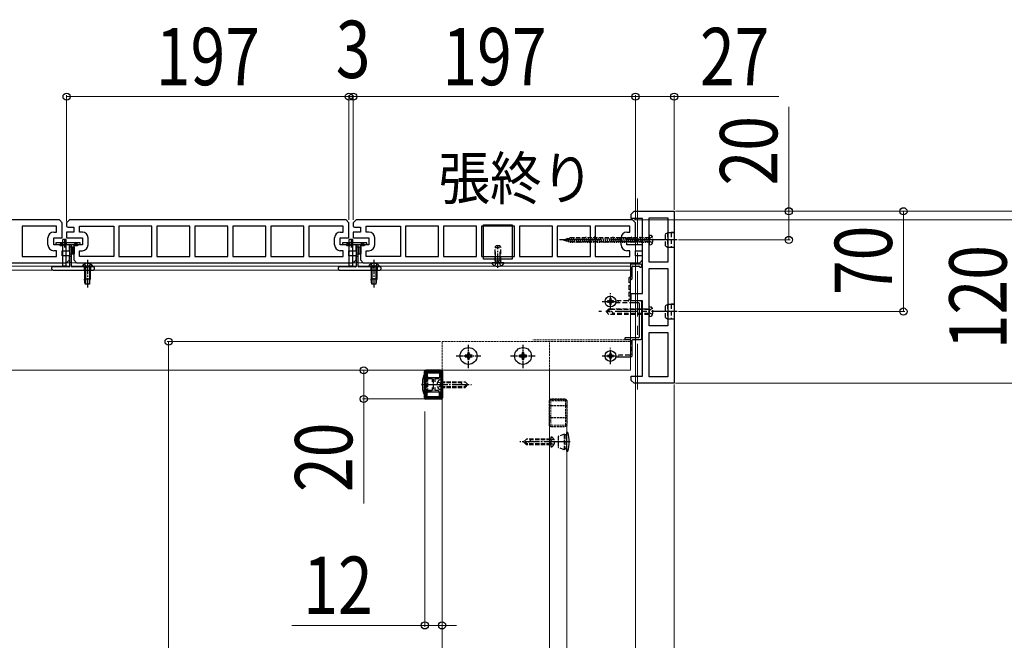
# Model space of a CAD drawing. Units: millimetres. Extents: x 175 to 5796, y 50 to 4056.
# Drawn here: x 3212 to 3899, y 1202 to 1635 of the extents above; entities that cross this region are included whole.
import ezdxf

# ---------------------------------------------------------------- set-up
doc = ezdxf.new("R2010")
doc.units = ezdxf.units.MM
for name, pattern in [('CENTER', [50.8, 31.75, -6.35, 6.35, -6.35]), ('HIDDEN', [9.525, 6.35, -3.175]), ('YCENTER_1', [13, 10, -1, 1, -1]), ('YHIDDEN_1', [4, 3, -1])]:
    doc.linetypes.add(name, pattern=pattern)
for name, color, linetype, lineweight in [('USER1', 3, 'Continuous', 13), ('YKK_11', 7, 'Continuous', 30), ('YKK_12', 2, 'Continuous', 13), ('YKK_13', 4, 'Continuous', 30), ('YKK_D', 6, 'Continuous', 13)]:
    doc.layers.add(name, color=color, linetype=linetype, lineweight=lineweight)
doc.styles.add('text-b', font='extslim2.shx', dxfattribs={"width": 0.8, "bigfont": 'extfont2.shx'})

msp = doc.modelspace()

# ---------------------------------------------------------------- linework, layer by layer
at = {"layer": 'YKK_11'}
for p, q in [((3638.46, 1499.4), (3640.46, 1501.4)), ((3638.46, 1496.4), (3638.46, 1499.4)), ((3640.46, 1501.4), (3668.46, 1501.4)), ((3668.46, 1501.4), (3668.46, 1381.4)), ((3646.46, 1496.4), (3638.46, 1496.4)), ((3646.46, 1443.9), (3646.46, 1496.4)), ((3650.96, 1465.9), (3650.96, 1496.9)), ((3650.96, 1496.9), (3663.96, 1496.9)), ((3663.96, 1496.9), (3663.96, 1465.9)), ((3663.96, 1465.9), (3650.96, 1465.9)), ((3650.96, 1421.4), (3650.96, 1461.4)), ((3650.96, 1461.4), (3663.96, 1461.4)), ((3663.96, 1461.4), (3663.96, 1421.4)), ((3638.46, 1438.9), (3638.46, 1443.9)), ((3638.46, 1443.9), (3646.46, 1443.9)), ((3646.46, 1438.9), (3638.46, 1438.9)), ((3646.46, 1386.4), (3646.46, 1438.9)), ((3663.96, 1421.4), (3650.96, 1421.4)), ((3650.96, 1385.9), (3650.96, 1416.9)), ((3650.96, 1416.9), (3663.96, 1416.9)), ((3663.96, 1416.9), (3663.96, 1385.9)), ((3638.46, 1383.4), (3638.46, 1386.4)), ((3638.46, 1386.4), (3646.46, 1386.4)), ((3640.46, 1381.4), (3638.46, 1383.4)), ((3668.46, 1381.4), (3640.46, 1381.4)), ((3663.96, 1385.9), (3650.96, 1385.9))]:
    msp.add_line(p, q, dxfattribs=at)
at = {"layer": 'YKK_11', "linetype": 'ByBlock', "lineweight": -2, "ltscale": 0.5}
for p, q in [((3239.46, 1495.4), (3046.46, 1495.4)), ((3241.46, 1493.4), (3239.46, 1495.4)), ((3241.46, 1482.9), (3241.46, 1493.4)), ((3246.46, 1495.4), (3244.46, 1493.4)), ((3244.46, 1493.4), (3244.46, 1490.78)), ((3439.46, 1495.4), (3246.46, 1495.4)), ((3441.46, 1493.4), (3439.46, 1495.4)), ((3441.46, 1482.9), (3441.46, 1493.4)), ((3446.46, 1495.4), (3444.46, 1493.4)), ((3444.46, 1493.4), (3444.46, 1490.78)), ((3639.46, 1495.4), (3446.46, 1495.4)), ((3641.46, 1493.4), (3639.46, 1495.4)), ((3641.46, 1482.9), (3641.46, 1493.4)), ((3237.46, 1490.9), (3213.41, 1490.9)), ((3237.46, 1490.9), (3213.41, 1490.9)), ((3213.41, 1490.9), (3213.41, 1469.9)), ((3235.46, 1486.9), (3237.46, 1486.9)), ((3237.46, 1486.9), (3237.46, 1490.9)), ((3244.46, 1486.77), (3244.46, 1483.03)), ((3249.46, 1486.9), (3244.96, 1486.9)), ((3245.46, 1490.4), (3249.46, 1490.4)), ((3249.46, 1490.4), (3249.46, 1486.9)), ((3253.46, 1486.9), (3253.46, 1490.9)), ((3253.46, 1490.9), (3277.51, 1490.9)), ((3255.46, 1486.9), (3253.46, 1486.9)), ((3277.51, 1490.9), (3277.51, 1469.9)), ((3304.01, 1490.9), (3280.91, 1490.9)), ((3304.01, 1490.9), (3280.91, 1490.9)), ((3280.91, 1490.9), (3280.91, 1469.9)), ((3304.01, 1469.9), (3304.01, 1490.9)), ((3330.51, 1490.9), (3307.41, 1490.9)), ((3330.51, 1490.9), (3307.41, 1490.9)), ((3307.41, 1490.9), (3307.41, 1469.9)), ((3330.51, 1469.9), (3330.51, 1490.9)), ((3357.01, 1490.9), (3333.91, 1490.9)), ((3357.01, 1490.9), (3333.91, 1490.9)), ((3333.91, 1490.9), (3333.91, 1469.9)), ((3357.01, 1469.9), (3357.01, 1490.9)), ((3383.51, 1490.9), (3360.41, 1490.9)), ((3383.51, 1490.9), (3360.41, 1490.9)), ((3360.41, 1490.9), (3360.41, 1469.9)), ((3383.51, 1469.9), (3383.51, 1490.9)), ((3410.01, 1490.9), (3386.91, 1490.9)), ((3410.01, 1490.9), (3386.91, 1490.9)), ((3386.91, 1490.9), (3386.91, 1469.9)), ((3410.01, 1469.9), (3410.01, 1490.9)), ((3437.46, 1490.9), (3413.41, 1490.9)), ((3437.46, 1490.9), (3413.41, 1490.9)), ((3413.41, 1490.9), (3413.41, 1469.9)), ((3435.46, 1486.9), (3437.46, 1486.9)), ((3437.46, 1486.9), (3437.46, 1490.9)), ((3444.46, 1486.77), (3444.46, 1483.03)), ((3449.46, 1486.9), (3444.96, 1486.9)), ((3445.46, 1490.4), (3449.46, 1490.4)), ((3449.46, 1490.4), (3449.46, 1486.9)), ((3453.46, 1486.9), (3453.46, 1490.9)), ((3453.46, 1490.9), (3477.51, 1490.9)), ((3455.46, 1486.9), (3453.46, 1486.9)), ((3477.51, 1490.9), (3477.51, 1469.9)), ((3504.01, 1490.9), (3480.91, 1490.9)), ((3504.01, 1490.9), (3480.91, 1490.9)), ((3480.91, 1490.9), (3480.91, 1469.9)), ((3504.01, 1469.9), (3504.01, 1490.9)), ((3530.51, 1490.9), (3507.41, 1490.9)), ((3530.51, 1490.9), (3507.41, 1490.9)), ((3507.41, 1490.9), (3507.41, 1469.9)), ((3530.51, 1469.9), (3530.51, 1490.9)), ((3557.01, 1490.9), (3533.91, 1490.9)), ((3557.01, 1490.9), (3533.91, 1490.9)), ((3533.91, 1490.9), (3533.91, 1469.9)), ((3557.01, 1469.9), (3557.01, 1490.9)), ((3583.51, 1490.9), (3560.41, 1490.9)), ((3583.51, 1490.9), (3560.41, 1490.9)), ((3560.41, 1490.9), (3560.41, 1469.9)), ((3583.51, 1469.9), (3583.51, 1490.9)), ((3610.01, 1490.9), (3586.91, 1490.9)), ((3610.01, 1490.9), (3586.91, 1490.9)), ((3586.91, 1490.9), (3586.91, 1469.9)), ((3610.01, 1469.9), (3610.01, 1490.9)), ((3637.46, 1490.9), (3613.41, 1490.9)), ((3637.46, 1490.9), (3613.41, 1490.9)), ((3613.41, 1490.9), (3613.41, 1469.9)), ((3635.46, 1486.9), (3637.46, 1486.9)), ((3637.46, 1486.9), (3637.46, 1490.9)), ((3231.46, 1477.9), (3231.46, 1482.9)), ((3235.46, 1477.9), (3235.46, 1482.9)), ((3235.46, 1482.9), (3241.46, 1482.9)), ((3245.96, 1477.9), (3235.46, 1477.9)), ((3244.96, 1482.9), (3255.46, 1482.9)), ((3246.46, 1474.03), (3246.46, 1477.77)), ((3255.46, 1477.9), (3249.46, 1477.9)), ((3249.46, 1477.9), (3249.46, 1467.4)), ((3255.46, 1482.9), (3255.46, 1477.9)), ((3259.46, 1477.9), (3259.46, 1482.9)), ((3431.46, 1477.9), (3431.46, 1482.9)), ((3435.46, 1477.9), (3435.46, 1482.9)), ((3435.46, 1482.9), (3441.46, 1482.9)), ((3445.96, 1477.9), (3435.46, 1477.9)), ((3444.96, 1482.9), (3455.46, 1482.9)), ((3446.46, 1474.03), (3446.46, 1477.77)), ((3455.46, 1477.9), (3449.46, 1477.9)), ((3449.46, 1477.9), (3449.46, 1467.4)), ((3455.46, 1482.9), (3455.46, 1477.9)), ((3459.46, 1477.9), (3459.46, 1482.9)), ((3631.46, 1477.9), (3631.46, 1482.9)), ((3635.46, 1477.9), (3635.46, 1482.9)), ((3635.46, 1482.9), (3641.46, 1482.9)), ((3645.96, 1477.9), (3635.46, 1477.9)), ((3646.46, 1474.03), (3646.46, 1477.77)), ((3237.46, 1473.9), (3235.46, 1473.9)), ((3237.46, 1469.9), (3237.46, 1473.9)), ((3241.46, 1470.4), (3241.46, 1473.9)), ((3241.46, 1473.9), (3245.96, 1473.9)), ((3253.46, 1469.9), (3253.46, 1473.9)), ((3253.46, 1473.9), (3255.46, 1473.9)), ((3437.46, 1473.9), (3435.46, 1473.9)), ((3437.46, 1469.9), (3437.46, 1473.9)), ((3441.46, 1470.4), (3441.46, 1473.9)), ((3441.46, 1473.9), (3445.96, 1473.9)), ((3453.46, 1469.9), (3453.46, 1473.9)), ((3453.46, 1473.9), (3455.46, 1473.9)), ((3637.46, 1473.9), (3635.46, 1473.9)), ((3637.46, 1469.9), (3637.46, 1473.9)), ((3641.46, 1470.4), (3641.46, 1473.9)), ((3641.46, 1473.9), (3645.96, 1473.9)), ((3051.46, 1465.4), (3244.46, 1465.4)), ((3213.41, 1469.9), (3237.46, 1469.9)), ((3245.46, 1470.4), (3241.46, 1470.4)), ((3244.46, 1465.4), (3246.46, 1467.4)), ((3246.46, 1467.4), (3246.46, 1470.02)), ((3249.46, 1467.4), (3251.46, 1465.4)), ((3251.46, 1465.4), (3444.46, 1465.4)), ((3277.51, 1469.9), (3253.46, 1469.9)), ((3277.51, 1469.9), (3253.46, 1469.9)), ((3280.91, 1469.9), (3304.01, 1469.9)), ((3307.41, 1469.9), (3330.51, 1469.9)), ((3333.91, 1469.9), (3357.01, 1469.9)), ((3360.41, 1469.9), (3383.51, 1469.9)), ((3386.91, 1469.9), (3410.01, 1469.9)), ((3413.41, 1469.9), (3437.46, 1469.9)), ((3445.46, 1470.4), (3441.46, 1470.4)), ((3444.46, 1465.4), (3446.46, 1467.4)), ((3446.46, 1467.4), (3446.46, 1470.02)), ((3449.46, 1467.4), (3451.46, 1465.4)), ((3451.46, 1465.4), (3644.46, 1465.4)), ((3477.51, 1469.9), (3453.46, 1469.9)), ((3477.51, 1469.9), (3453.46, 1469.9)), ((3480.91, 1469.9), (3504.01, 1469.9)), ((3507.41, 1469.9), (3530.51, 1469.9)), ((3533.91, 1469.9), (3557.01, 1469.9)), ((3560.41, 1469.9), (3583.51, 1469.9)), ((3586.91, 1469.9), (3610.01, 1469.9)), ((3613.41, 1469.9), (3637.46, 1469.9)), ((3645.46, 1470.4), (3641.46, 1470.4)), ((3644.46, 1465.4), (3646.46, 1467.4)), ((3646.46, 1467.4), (3646.46, 1470.02)), ((3494.46, 1389.4), (3494.46, 1380.85)), ((3495.36, 1371.3), (3495.36, 1389.5)), ((3495.36, 1371.3), (3495.36, 1389.5)), ((3495.36, 1389.5), (3505.56, 1389.5)), ((3505.46, 1390.4), (3495.46, 1390.4)), ((3505.56, 1389.5), (3505.56, 1371.3)), ((3506.46, 1380.85), (3506.46, 1389.4)), ((3494.46, 1380.85), (3494.66, 1380.65)), ((3494.66, 1380.15), (3494.46, 1379.95)), ((3494.46, 1379.95), (3494.46, 1371.4)), ((3494.66, 1380.65), (3494.66, 1380.15)), ((3506.26, 1380.65), (3506.46, 1380.85)), ((3506.26, 1380.15), (3506.26, 1380.65)), ((3506.46, 1379.95), (3506.26, 1380.15)), ((3506.46, 1371.4), (3506.46, 1379.95)), ((3500.38, 1371.3), (3495.36, 1371.3)), ((3495.46, 1370.4), (3500.22, 1370.4)), ((3500.22, 1370.4), (3505.46, 1370.4)), ((3505.56, 1371.3), (3500.38, 1371.3))]:
    msp.add_line(p, q, dxfattribs=at)
for centre, radius, start, end in [((3235.46, 1482.9), 4, 90.00001, 179.99999), ((3245.46, 1491.9), 1.5, 228.18968, 270.00001), ((3244.96, 1485.9), 1, 90.00004, 120.00005), ((3255.46, 1482.9), 4, 0.00001, 89.99999), ((3435.46, 1482.9), 4, 90.00001, 179.99999), ((3445.46, 1491.9), 1.5, 228.18968, 270.00001), ((3444.96, 1485.9), 1, 90.00004, 120.00005), ((3455.46, 1482.9), 4, 0.00001, 89.99999), ((3635.46, 1482.9), 4, 90.00001, 179.99999), ((3235.46, 1477.9), 4, 180.00001, 269.99999), ((3244.96, 1483.9), 1, 239.99995, 269.99996), ((3245.96, 1476.9), 1, 59.99995, 89.99996), ((3255.46, 1477.9), 4, 270.00001, 359.99999), ((3435.46, 1477.9), 4, 180.00001, 269.99999), ((3444.96, 1483.9), 1, 239.99995, 269.99996), ((3445.96, 1476.9), 1, 59.99995, 89.99996), ((3455.46, 1477.9), 4, 270.00001, 359.99999), ((3635.46, 1477.9), 4, 180.00001, 269.99999), ((3645.96, 1476.9), 1, 59.99995, 89.99996), ((3245.96, 1474.9), 1, 270.00004, 300.00005), ((3445.96, 1474.9), 1, 270.00004, 300.00005), ((3645.96, 1474.9), 1, 270.00004, 300.00005), ((3245.46, 1468.9), 1.5, 48.18968, 90.00001), ((3445.46, 1468.9), 1.5, 48.18968, 90.00001), ((3645.46, 1468.9), 1.5, 48.18968, 90.00001), ((3495.46, 1389.4), 1, 90.00001, 179.99999), ((3505.46, 1389.4), 1, 359.99984, 89.99999), ((3495.46, 1371.4), 1, 179.99972, 269.9997), ((3505.46, 1371.4), 1, 270.00001, 359.99999)]:
    msp.add_arc(centre, radius, start, end, dxfattribs=at)
at = {"layer": 'YKK_12', "linetype": 'CENTER'}
msp.add_line((3642.96, 1510.4), (3642.96, 1373.4), dxfattribs=at)
at = {"layer": 'YKK_12', "linetype": 'HIDDEN'}
for p, q in [((3663.96, 1486.4), (3668.46, 1486.4)), ((3663.96, 1476.4), (3668.46, 1476.4)), ((3663.96, 1436.4), (3668.46, 1436.4)), ((3663.96, 1426.4), (3668.46, 1426.4))]:
    msp.add_line(p, q, dxfattribs=at)
at = {"layer": 'YKK_12', "linetype": 'Continuous', "ltscale": 0.5}
for p, q in [((3246.46, 1465.4), (3047.96, 1465.4)), ((3446.46, 1465.4), (3247.96, 1465.4)), ((3637.96, 1465.4), (3447.96, 1465.4)), ((3637.96, 1465.4), (3637.96, 1390.4)), ((3246.46, 1463.1), (3170.46, 1463.1)), ((3637.96, 1460.4), (3170.46, 1460.4)), ((3255.21, 1463.1), (3247.96, 1463.1)), ((3446.46, 1463.1), (3262.71, 1463.1)), ((3455.21, 1463.1), (3447.96, 1463.1)), ((3543.91, 1463.1), (3462.71, 1463.1)), ((3637.96, 1463.1), (3547.02, 1463.1)), ((3637.96, 1453.4), (3637.96, 1446.9)), ((3637.96, 1390.4), (2949.33, 1390.4)), ((3506.46, 1390.4), (3506.46, 795.4)), ((3581.46, 795.4), (3581.46, 1390.4)), ((3581.46, 925.08), (3581.46, 1368.93)), ((3593.46, 1368.93), (3593.46, 925.08))]:
    msp.add_line(p, q, dxfattribs=at)
at = {"layer": 'YKK_12', "linetype": 'YHIDDEN_1', "ltscale": 0.5}
for p, q in [((3506.46, 1410.4), (3506.46, 1390.4)), ((3506.46, 1410.4), (3581.46, 1410.4)), ((3637.96, 1411.7), (3569.91, 1411.7)), ((3637.96, 1410.4), (3569.91, 1410.4)), ((3581.46, 1390.4), (3581.46, 1410.4)), ((3581.46, 1368.99), (3581.46, 1369.19)), ((3592.56, 1369.03), (3582.36, 1369.03)), ((3582.36, 1369.03), (3582.36, 1352.13)), ((3582.46, 1369.86), (3592.46, 1369.86)), ((3592.56, 1352.13), (3592.56, 1369.03)), ((3593.46, 1368.99), (3593.46, 1369.19)), ((3582.36, 1358.61), (3581.46, 1358.61)), ((3581.46, 1355.11), (3582.36, 1355.11)), ((3593.46, 1358.61), (3592.56, 1358.61)), ((3592.56, 1355.11), (3593.46, 1355.11)), ((3581.46, 1352.13), (3581.46, 1352.26)), ((3582.36, 1352.13), (3592.56, 1352.13)), ((3582.46, 1351.3), (3592.46, 1351.3)), ((3593.46, 1352.26), (3593.46, 1352.13))]:
    msp.add_line(p, q, dxfattribs=at)
for points in [[(3582.46, 1369.86), (3582.29, 1369.85), (3582.12, 1369.8), (3581.96, 1369.74), (3581.82, 1369.64), (3581.7, 1369.53), (3581.6, 1369.4), (3581.52, 1369.25), (3581.48, 1369.09), (3581.46, 1368.93)], [(3593.46, 1368.93), (3593.44, 1369.11), (3593.39, 1369.29), (3593.3, 1369.45), (3593.17, 1369.59), (3593.02, 1369.7), (3592.85, 1369.79), (3592.66, 1369.84), (3592.46, 1369.86)], [(3581.46, 1352.23), (3581.48, 1352.05), (3581.54, 1351.87), (3581.63, 1351.71), (3581.76, 1351.57), (3581.91, 1351.46), (3582.08, 1351.37), (3582.27, 1351.32), (3582.46, 1351.3)], [(3592.46, 1351.3), (3592.64, 1351.31), (3592.81, 1351.35), (3592.96, 1351.42), (3593.11, 1351.52), (3593.23, 1351.63), (3593.33, 1351.76), (3593.4, 1351.91), (3593.45, 1352.07), (3593.46, 1352.23)]]:
    msp.add_spline(points, degree=3, dxfattribs=at)
at = {"layer": 'YKK_13'}
for p, q in [((3535.46, 1491.9), (3555.46, 1491.9)), ((3535.46, 1467.9), (3535.46, 1491.9)), ((3555.46, 1491.9), (3555.46, 1467.9)), ((3236.96, 1479.1), (3236.96, 1478.73)), ((3237.05, 1478.51), (3237.38, 1478.19)), ((3253.66, 1479.4), (3237.26, 1479.4)), ((3237.59, 1478.1), (3246.16, 1478.1)), ((3244.19, 1481.7), (3241.74, 1481.7)), ((3241.74, 1463.2), (3241.74, 1481.7)), ((3242.96, 1482.2), (3242.96, 1476)), ((3244.19, 1463.2), (3244.19, 1481.7)), ((3246.46, 1477.8), (3246.46, 1462.9)), ((3247.96, 1462.9), (3247.96, 1477.8)), ((3248.26, 1478.1), (3253.34, 1478.1)), ((3253.55, 1478.19), (3253.88, 1478.51)), ((3253.96, 1478.73), (3253.96, 1479.1)), ((3436.96, 1479.1), (3436.96, 1478.73)), ((3437.05, 1478.51), (3437.38, 1478.19)), ((3453.66, 1479.4), (3437.26, 1479.4)), ((3437.59, 1478.1), (3446.16, 1478.1)), ((3444.19, 1481.7), (3441.74, 1481.7)), ((3441.74, 1463.2), (3441.74, 1481.7)), ((3442.96, 1482.2), (3442.96, 1476)), ((3444.19, 1463.2), (3444.19, 1481.7)), ((3446.46, 1477.8), (3446.46, 1462.9)), ((3447.96, 1462.9), (3447.96, 1477.8)), ((3448.26, 1478.1), (3453.34, 1478.1)), ((3453.55, 1478.19), (3453.88, 1478.51)), ((3453.96, 1478.73), (3453.96, 1479.1)), ((3247.96, 1476.6), (3249.76, 1476.6)), ((3247.96, 1471.6), (3249.76, 1471.6)), ((3248.46, 1476.6), (3248.46, 1471.6)), ((3249.76, 1476.6), (3249.76, 1471.6)), ((3447.96, 1476.6), (3449.76, 1476.6)), ((3447.96, 1471.6), (3449.76, 1471.6)), ((3448.46, 1476.6), (3448.46, 1471.6)), ((3449.76, 1476.6), (3449.76, 1471.6)), ((3535.46, 1469.9), (3555.46, 1469.9)), ((3555.46, 1467.9), (3535.46, 1467.9)), ((3637.96, 1463.9), (3637.96, 1455.6)), ((3644.96, 1464.4), (3638.46, 1464.4)), ((3233.96, 1461.6), (3233.96, 1461.4)), ((3246.16, 1462.6), (3234.96, 1462.6)), ((3234.96, 1460.4), (3262.96, 1460.4)), ((3244.19, 1463.2), (3241.74, 1463.2)), ((3241.74, 1463.2), (3242.24, 1462.7)), ((3244.19, 1463.2), (3243.69, 1462.7)), ((3262.96, 1462.6), (3248.26, 1462.6)), ((3263.96, 1461.4), (3263.96, 1461.6)), ((3433.96, 1461.6), (3433.96, 1461.4)), ((3446.16, 1462.6), (3434.96, 1462.6)), ((3434.96, 1460.4), (3462.96, 1460.4)), ((3444.19, 1463.2), (3441.74, 1463.2)), ((3441.74, 1463.2), (3442.24, 1462.7)), ((3444.19, 1463.2), (3443.69, 1462.7)), ((3462.96, 1462.6), (3448.26, 1462.6)), ((3463.96, 1461.4), (3463.96, 1461.6)), ((3639.16, 1454.4), (3639.16, 1462.7)), ((3639.66, 1463.2), (3643.76, 1463.2)), ((3638.46, 1453.9), (3638.66, 1453.9)), ((3637.96, 1437.7), (3643.46, 1437.7)), ((3644.96, 1438.9), (3638.46, 1438.9)), ((3643.96, 1437.2), (3643.96, 1413.6)), ((3645.96, 1412.9), (3645.96, 1437.9)), ((3643.46, 1413.1), (3637.96, 1413.1)), ((3639.16, 1400.8), (3639.16, 1411.4)), ((3639.66, 1411.9), (3644.96, 1411.9)), ((3627.66, 1399.8), (3638.16, 1399.8)), ((3493.75, 1386.9), (3494.46, 1386.9)), ((3494.46, 1373.9), (3494.46, 1386.9)), ((3494.46, 1373.9), (3493.75, 1373.9)), ((3594.18, 1346.9), (3593.46, 1346.9)), ((3593.46, 1333.9), (3593.46, 1346.9)), ((3593.46, 1333.9), (3594.18, 1333.9))]:
    msp.add_line(p, q, dxfattribs=at)
at = {"layer": 'YKK_13', "linetype": 'YHIDDEN_1'}
for p, q in [((3650.96, 1484.9), (3650.96, 1477.9)), ((3650.96, 1484.9), (3652.37, 1484.52)), ((3590.96, 1481.4), (3595.79, 1482.8)), ((3590.96, 1481.4), (3595.79, 1480)), ((3591.57, 1481.15), (3591.45, 1481.6)), ((3593.2, 1480.48), (3592.75, 1482.14)), ((3594.83, 1479.8), (3594.06, 1482.68)), ((3596.38, 1479.4), (3595.31, 1483.4)), ((3650.96, 1482.8), (3595.79, 1482.8)), ((3650.96, 1480), (3595.79, 1480)), ((3597.83, 1479.4), (3596.76, 1483.4)), ((3599.28, 1479.4), (3598.21, 1483.4)), ((3600.73, 1479.4), (3599.66, 1483.4)), ((3602.18, 1479.4), (3601.11, 1483.4)), ((3603.63, 1479.4), (3602.56, 1483.4)), ((3605.08, 1479.4), (3604.01, 1483.4)), ((3606.53, 1479.4), (3605.46, 1483.4)), ((3607.98, 1479.4), (3606.91, 1483.4)), ((3609.43, 1479.4), (3608.36, 1483.4)), ((3610.88, 1479.4), (3609.81, 1483.4)), ((3612.33, 1479.4), (3611.26, 1483.4)), ((3613.78, 1479.4), (3612.7, 1483.4)), ((3615.23, 1479.4), (3614.15, 1483.4)), ((3616.68, 1479.4), (3615.6, 1483.4)), ((3618.12, 1479.4), (3617.05, 1483.4)), ((3619.57, 1479.4), (3618.5, 1483.4)), ((3621.02, 1479.4), (3619.95, 1483.4)), ((3622.47, 1479.4), (3621.4, 1483.4)), ((3623.92, 1479.4), (3622.85, 1483.4)), ((3625.37, 1479.4), (3624.3, 1483.4)), ((3626.82, 1479.4), (3625.75, 1483.4)), ((3628.27, 1479.4), (3627.2, 1483.4)), ((3629.72, 1479.4), (3628.65, 1483.4)), ((3631.17, 1479.4), (3630.1, 1483.4)), ((3632.62, 1479.4), (3631.55, 1483.4)), ((3634.07, 1479.4), (3633, 1483.4)), ((3635.52, 1479.4), (3634.45, 1483.4)), ((3636.97, 1479.4), (3635.89, 1483.4)), ((3638.42, 1479.4), (3637.34, 1483.4)), ((3639.87, 1479.4), (3638.79, 1483.4)), ((3641.31, 1479.4), (3640.24, 1483.4)), ((3642.76, 1479.4), (3641.69, 1483.4)), ((3644.21, 1479.4), (3643.14, 1483.4)), ((3645.66, 1479.4), (3644.59, 1483.4)), ((3647.11, 1479.4), (3646.04, 1483.4)), ((3648.56, 1479.4), (3647.49, 1483.4)), ((3650.01, 1479.4), (3648.94, 1483.4)), ((3650.96, 1481.25), (3650.39, 1483.4)), ((3651.37, 1482.55), (3650.76, 1481.4)), ((3651.37, 1480.25), (3650.76, 1481.4)), ((3650.96, 1477.9), (3652.37, 1478.28)), ((3653.32, 1483.5), (3651.37, 1482.55)), ((3653.32, 1479.3), (3651.37, 1480.25)), ((3256.91, 1464.61), (3257.82, 1462.75)), ((3261.01, 1464.61), (3260.11, 1462.75)), ((3456.91, 1464.61), (3457.82, 1462.75)), ((3461.01, 1464.61), (3460.11, 1462.75)), ((3543.39, 1463.32), (3544.32, 1465.19)), ((3547.54, 1463.32), (3546.61, 1465.19)), ((3256.71, 1462.6), (3256.71, 1460.4)), ((3257.82, 1462.75), (3258.96, 1462.15)), ((3260.11, 1462.75), (3258.96, 1462.15)), ((3261.21, 1462.6), (3261.21, 1460.4)), ((3456.71, 1462.6), (3456.71, 1460.4)), ((3457.82, 1462.75), (3458.96, 1462.15)), ((3460.11, 1462.75), (3458.96, 1462.15)), ((3461.21, 1462.6), (3461.21, 1460.4)), ((3494.46, 1385.3), (3495.76, 1385.3)), ((3495.76, 1385.3), (3496.26, 1385.8)), ((3495.76, 1385.3), (3495.76, 1375.5)), ((3496.26, 1385.8), (3500.36, 1384.31)), ((3496.26, 1385.8), (3496.26, 1375)), ((3500.36, 1384.31), (3500.36, 1376.49)), ((3503.47, 1382.4), (3505.21, 1381.55)), ((3505.56, 1383.9), (3505.05, 1383.76)), ((3505.21, 1381.55), (3505.82, 1380.4)), ((3505.56, 1383.9), (3505.56, 1376.9)), ((3505.56, 1382.4), (3522.56, 1382.4)), ((3505.56, 1381.8), (3519.76, 1381.8)), ((3519.76, 1381.8), (3519.76, 1382.4)), ((3522.56, 1382.4), (3524.56, 1380.4)), ((3494.46, 1375.5), (3495.76, 1375.5)), ((3495.76, 1375.5), (3496.26, 1375)), ((3496.26, 1375), (3500.36, 1376.49)), ((3503.47, 1378.4), (3505.21, 1379.25)), ((3505.56, 1376.9), (3505.05, 1377.04)), ((3505.21, 1379.25), (3505.82, 1380.4)), ((3505.56, 1379), (3522.16, 1379)), ((3505.56, 1378.4), (3522.56, 1378.4)), ((3521.56, 1378.4), (3523.56, 1380.4)), ((3522.56, 1378.4), (3524.56, 1380.4)), ((3565.36, 1342.4), (3563.36, 1340.4)), ((3565.36, 1338.4), (3563.36, 1340.4)), ((3566.36, 1338.4), (3564.36, 1340.4)), ((3582.36, 1342.4), (3565.36, 1342.4)), ((3568.16, 1341.8), (3568.16, 1342.4)), ((3582.36, 1341.8), (3568.16, 1341.8)), ((3582.71, 1341.55), (3582.1, 1340.4)), ((3582.71, 1339.25), (3582.1, 1340.4)), ((3582.36, 1343.9), (3582.36, 1336.9)), ((3582.36, 1343.9), (3582.88, 1343.76)), ((3584.46, 1342.4), (3582.71, 1341.55)), ((3591.66, 1345.8), (3587.56, 1344.31)), ((3587.56, 1344.31), (3587.56, 1336.49)), ((3592.16, 1345.3), (3591.66, 1345.8)), ((3591.66, 1345.8), (3591.66, 1335)), ((3593.46, 1345.3), (3592.16, 1345.3)), ((3592.16, 1345.3), (3592.16, 1335.5)), ((3582.36, 1338.4), (3565.36, 1338.4)), ((3582.36, 1339), (3565.76, 1339)), ((3582.36, 1336.9), (3582.88, 1337.04)), ((3584.46, 1338.4), (3582.71, 1339.25)), ((3591.66, 1335), (3587.56, 1336.49)), ((3592.16, 1335.5), (3591.66, 1335)), ((3593.46, 1335.5), (3592.16, 1335.5))]:
    msp.add_line(p, q, dxfattribs=at)
at = {"layer": 'YKK_13', "linetype": 'HIDDEN', "ltscale": 0.5}
for p, q in [((3662.46, 1485.6), (3663.85, 1486.4)), ((3662.46, 1477.2), (3662.46, 1485.6)), ((3666.46, 1486.4), (3663.85, 1486.4)), ((3663.85, 1486.4), (3663.85, 1476.4)), ((3666.46, 1486.5), (3666.46, 1476.3)), ((3668.46, 1486.5), (3666.46, 1486.5)), ((3668.46, 1486.5), (3668.46, 1476.3)), ((3543.46, 1476), (3544.16, 1477.4)), ((3544.16, 1477.4), (3546.76, 1477.4)), ((3546.76, 1477.4), (3547.46, 1476)), ((3543.46, 1466.8), (3543.46, 1476)), ((3543.46, 1476), (3547.46, 1476)), ((3547.46, 1466.8), (3547.46, 1476)), ((3662.46, 1477.2), (3663.85, 1476.4)), ((3663.85, 1476.4), (3666.46, 1476.4)), ((3666.46, 1476.3), (3668.46, 1476.3)), ((3543.46, 1466.8), (3547.46, 1466.8)), ((3543.46, 1466.8), (3543.61, 1465.99)), ((3547.46, 1466.8), (3547.32, 1465.99)), ((3636.76, 1454.6), (3636.76, 1439.4)), ((3637.46, 1455.1), (3637.26, 1455.1)), ((3637.96, 1439.4), (3637.96, 1453.4)), ((3636.26, 1438.9), (3627.66, 1438.9)), ((3627.66, 1437.7), (3637.96, 1437.7)), ((3662.46, 1435.6), (3663.85, 1436.4)), ((3666.46, 1436.4), (3663.85, 1436.4)), ((3663.85, 1436.4), (3663.85, 1426.4)), ((3666.46, 1436.5), (3666.46, 1426.3)), ((3668.46, 1436.5), (3666.46, 1436.5)), ((3668.46, 1436.5), (3668.46, 1426.3)), ((3622.96, 1433.4), (3620.96, 1431.4)), ((3622.96, 1429.4), (3620.96, 1431.4)), ((3620.96, 1431.4), (3624.43, 1431.4)), ((3623.96, 1433.4), (3621.96, 1431.4)), ((3622.96, 1433.4), (3650.96, 1433.4)), ((3650.96, 1429.4), (3622.96, 1429.4)), ((3650.96, 1432.8), (3623.36, 1432.8)), ((3625.76, 1430.07), (3625.76, 1429.4)), ((3650.96, 1430), (3625.76, 1430)), ((3651.37, 1432.55), (3650.76, 1431.4)), ((3651.37, 1430.25), (3650.76, 1431.4)), ((3650.96, 1433.4), (3650.96, 1434.9)), ((3650.96, 1434.9), (3652.37, 1434.52)), ((3650.96, 1433.4), (3650.96, 1429.4)), ((3650.96, 1433.4), (3650.96, 1429.4)), ((3650.96, 1429.4), (3650.96, 1427.9)), ((3653.32, 1433.5), (3651.37, 1432.55)), ((3653.32, 1429.3), (3651.37, 1430.25)), ((3662.46, 1427.2), (3662.46, 1435.6)), ((3650.96, 1427.9), (3652.37, 1428.28)), ((3662.46, 1427.2), (3663.85, 1426.4)), ((3663.85, 1426.4), (3666.46, 1426.4)), ((3666.46, 1426.3), (3668.46, 1426.3)), ((3633.96, 1412.6), (3633.96, 1412.4)), ((3637.96, 1413.1), (3634.46, 1413.1)), ((3634.46, 1411.9), (3637.66, 1411.9)), ((3637.96, 1411.6), (3637.96, 1401.5)), ((3637.46, 1401), (3627.66, 1401))]:
    msp.add_line(p, q, dxfattribs=at)
at = {"layer": 'YKK_13', "linetype": 'YHIDDEN_1', "ltscale": 0.5}
for p, q in [((3241.61, 1478.1), (3241.61, 1479.4)), ((3244.31, 1478.1), (3244.31, 1479.4)), ((3246.16, 1478.1), (3248.26, 1478.1)), ((3441.61, 1478.1), (3441.61, 1479.4)), ((3444.31, 1478.1), (3444.31, 1479.4)), ((3446.16, 1478.1), (3448.26, 1478.1)), ((3246.46, 1476.6), (3247.96, 1476.6)), ((3246.46, 1471.6), (3247.96, 1471.6)), ((3446.46, 1476.6), (3447.96, 1476.6)), ((3446.46, 1471.6), (3447.96, 1471.6)), ((3246.46, 1470.1), (3247.96, 1470.1)), ((3247.96, 1465.7), (3246.46, 1465.7)), ((3446.46, 1470.1), (3447.96, 1470.1)), ((3447.96, 1465.7), (3446.46, 1465.7)), ((3581.46, 1365.38), (3581.46, 1368.99)), ((3592.46, 1370.19), (3582.46, 1370.19)), ((3582.46, 1369.95), (3592.46, 1369.95)), ((3593.46, 1368.99), (3593.46, 1365.38)), ((3581.46, 1357.27), (3581.46, 1365.38)), ((3582.46, 1365.88), (3592.46, 1365.88)), ((3593.46, 1365.38), (3593.46, 1357.27)), ((3581.46, 1352.79), (3581.46, 1357.27)), ((3582.46, 1357.52), (3592.46, 1357.52)), ((3593.46, 1357.27), (3593.46, 1352.79)), ((3581.46, 1352.26), (3581.46, 1352.79)), ((3582.46, 1351.21), (3592.46, 1351.21)), ((3593.46, 1352.26), (3593.46, 1352.79))]:
    msp.add_line(p, q, dxfattribs=at)
at = {"layer": 'YKK_13', "linetype": 'YCENTER_1'}
for p, q in [((3545.46, 1461.9), (3545.46, 1477.86)), ((3258.96, 1467.6), (3258.96, 1448.1)), ((3458.96, 1467.6), (3458.96, 1448.1)), ((3623.96, 1432.65), (3623.96, 1444.15)), ((3618.21, 1438.4), (3629.71, 1438.4)), ((3623.96, 1394.65), (3623.96, 1406.15)), ((3618.21, 1400.4), (3629.71, 1400.4)), ((3492.05, 1380.4), (3500.9, 1380.4)), ((3500.46, 1380.4), (3527.06, 1380.4)), ((3587.46, 1340.4), (3560.86, 1340.4)), ((3595.88, 1340.4), (3587.02, 1340.4))]:
    msp.add_line(p, q, dxfattribs=at)
at = {"layer": 'YKK_13', "linetype": 'CENTER'}
msp.add_line((3668.46, 1481.4), (3588.46, 1481.4), dxfattribs=at)
at = {"layer": 'YKK_13', "linetype": 'YCENTER_1', "ltscale": 0.5}
for p, q in [((3670.51, 1481.4), (3659.3, 1481.4)), ((3670.51, 1431.4), (3659.3, 1431.4)), ((3524.96, 1391.87), (3524.96, 1408.29)), ((3562.96, 1391.87), (3562.96, 1408.29)), ((3516.23, 1400.4), (3533.5, 1400.4)), ((3554.23, 1400.4), (3571.5, 1400.4))]:
    msp.add_line(p, q, dxfattribs=at)
at = {"layer": 'YKK_13', "linetype": 'HIDDEN'}
for p, q in [((3543.84, 1466.8), (3543.84, 1476.76)), ((3547.08, 1466.8), (3547.08, 1476.76)), ((3543.84, 1466.8), (3543.6, 1465.79)), ((3544.32, 1465.19), (3545.46, 1465.8)), ((3546.61, 1465.19), (3545.46, 1465.8)), ((3547.08, 1466.8), (3547.33, 1465.79))]:
    msp.add_line(p, q, dxfattribs=at)
at = {"layer": 'YKK_13', "linetype": 'Continuous', "ltscale": 0.5}
for p, q in [((3549.44, 1465.4), (3541.49, 1465.4)), ((3525.45, 1402.85), (3524.47, 1402.85)), ((3524.47, 1402.85), (3524.47, 1401.87)), ((3525.45, 1401.87), (3525.45, 1402.85)), ((3563.45, 1402.85), (3562.47, 1402.85)), ((3562.47, 1402.85), (3562.47, 1401.87)), ((3563.45, 1401.87), (3563.45, 1402.85)), ((3522.51, 1400.89), (3522.51, 1399.91)), ((3523.49, 1400.89), (3522.51, 1400.89)), ((3522.51, 1399.91), (3523.49, 1399.91)), ((3524.47, 1398.93), (3524.47, 1397.95)), ((3524.47, 1397.95), (3525.45, 1397.95)), ((3525.45, 1397.95), (3525.45, 1398.93)), ((3527.41, 1400.89), (3526.43, 1400.89)), ((3526.43, 1399.91), (3527.41, 1399.91)), ((3527.41, 1399.91), (3527.41, 1400.89)), ((3560.51, 1400.89), (3560.51, 1399.91)), ((3561.49, 1400.89), (3560.51, 1400.89)), ((3560.51, 1399.91), (3561.49, 1399.91)), ((3562.47, 1398.93), (3562.47, 1397.95)), ((3562.47, 1397.95), (3563.45, 1397.95)), ((3563.45, 1397.95), (3563.45, 1398.93)), ((3565.41, 1400.89), (3564.43, 1400.89)), ((3564.43, 1399.91), (3565.41, 1399.91)), ((3565.41, 1399.91), (3565.41, 1400.89)), ((3494.11, 1371.2), (3494.11, 1389.6)), ((3495.11, 1390.6), (3505.81, 1390.6)), ((3495.46, 1388.8), (3495.46, 1385.4)), ((3496.13, 1388.63), (3495.61, 1389.15)), ((3495.96, 1389.3), (3504.96, 1389.3)), ((3496.13, 1388.63), (3504.79, 1388.63)), ((3496.13, 1388.63), (3496.13, 1385.4)), ((3504.79, 1388.63), (3505.32, 1389.15)), ((3504.79, 1388.63), (3504.79, 1385.4)), ((3505.46, 1388.8), (3505.46, 1385.4)), ((3506.81, 1389.6), (3506.81, 1371.2)), ((3495.46, 1385.4), (3505.46, 1385.4)), ((3496.96, 1385.4), (3496.96, 1384.4)), ((3499.46, 1384.4), (3496.96, 1384.4)), ((3499.46, 1384.4), (3499.46, 1382.4)), ((3503.96, 1384.4), (3501.46, 1384.4)), ((3501.46, 1384.4), (3501.46, 1382.4)), ((3503.96, 1385.4), (3503.96, 1384.4)), ((3495.46, 1372), (3495.46, 1375.4)), ((3495.46, 1375.4), (3505.46, 1375.4)), ((3496.13, 1372.17), (3496.13, 1375.4)), ((3496.96, 1376.4), (3496.96, 1375.4)), ((3499.46, 1376.4), (3496.96, 1376.4)), ((3499.46, 1378.4), (3499.46, 1376.4)), ((3501.46, 1378.4), (3501.46, 1376.4)), ((3503.96, 1376.4), (3501.46, 1376.4)), ((3503.96, 1376.4), (3503.96, 1375.4)), ((3504.79, 1372.17), (3504.79, 1375.4)), ((3505.46, 1372), (3505.46, 1375.4)), ((3505.81, 1370.2), (3495.11, 1370.2)), ((3496.13, 1372.17), (3495.61, 1371.65)), ((3495.96, 1371.5), (3504.96, 1371.5)), ((3496.13, 1372.17), (3504.79, 1372.17)), ((3504.79, 1372.17), (3505.32, 1371.65))]:
    msp.add_line(p, q, dxfattribs=at)
at = {"layer": 'YKK_13', "linetype": 'Continuous'}
for p, q in [((3262.71, 1463.11), (3255.21, 1463.11)), ((3255.21, 1463.11), (3255.21, 1462.6)), ((3262.71, 1462.6), (3255.21, 1462.6)), ((3256.96, 1462.6), (3256.96, 1454.1)), ((3257.56, 1462.6), (3257.56, 1450.6)), ((3260.36, 1462.6), (3260.36, 1450.6)), ((3260.96, 1462.6), (3260.96, 1454.1)), ((3262.71, 1463.11), (3262.71, 1462.6)), ((3462.71, 1463.11), (3455.21, 1463.11)), ((3455.21, 1463.11), (3455.21, 1462.6)), ((3462.71, 1462.6), (3455.21, 1462.6)), ((3456.96, 1462.6), (3456.96, 1454.1)), ((3457.56, 1462.6), (3457.56, 1450.6)), ((3460.36, 1462.6), (3460.36, 1450.6)), ((3460.96, 1462.6), (3460.96, 1454.1)), ((3462.71, 1463.11), (3462.71, 1462.6)), ((3260.96, 1454.1), (3256.96, 1454.1)), ((3257.51, 1450.6), (3256.96, 1454.1)), ((3260.41, 1450.6), (3257.51, 1450.6)), ((3260.41, 1450.6), (3260.96, 1454.1)), ((3460.96, 1454.1), (3456.96, 1454.1)), ((3457.51, 1450.6), (3456.96, 1454.1)), ((3460.41, 1450.6), (3457.51, 1450.6)), ((3460.41, 1450.6), (3460.96, 1454.1)), ((3622.73, 1438.81), (3621.91, 1438.81)), ((3621.91, 1438.81), (3621.91, 1437.99)), ((3621.91, 1437.99), (3622.73, 1437.99)), ((3624.37, 1440.45), (3623.55, 1440.45)), ((3623.55, 1440.45), (3623.55, 1439.63)), ((3623.55, 1437.17), (3623.55, 1436.35)), ((3623.55, 1436.35), (3624.37, 1436.35)), ((3624.37, 1439.63), (3624.37, 1440.45)), ((3624.37, 1436.35), (3624.37, 1437.17)), ((3626.01, 1438.81), (3625.19, 1438.81)), ((3625.19, 1437.99), (3626.01, 1437.99)), ((3626.01, 1437.99), (3626.01, 1438.81)), ((3624.37, 1402.45), (3623.55, 1402.45)), ((3623.55, 1402.45), (3623.55, 1401.63)), ((3624.37, 1401.63), (3624.37, 1402.45)), ((3622.73, 1400.81), (3621.91, 1400.81)), ((3621.91, 1400.81), (3621.91, 1399.99)), ((3621.91, 1399.99), (3622.73, 1399.99)), ((3623.55, 1399.17), (3623.55, 1398.35)), ((3623.55, 1398.35), (3624.37, 1398.35)), ((3624.37, 1398.35), (3624.37, 1399.17)), ((3626.01, 1400.81), (3625.19, 1400.81)), ((3625.19, 1399.99), (3626.01, 1399.99)), ((3626.01, 1399.99), (3626.01, 1400.81))]:
    msp.add_line(p, q, dxfattribs=at)
at = {"layer": 'YKK_13', "linetype": 'CENTER', "ltscale": 0.5}
msp.add_line((3668.46, 1431.4), (3615.96, 1431.4), dxfattribs=at)
at = {"layer": 'YKK_13', "linetype": 'Continuous'}
for centre in [(3623.96, 1438.4), (3623.96, 1400.4)]:
    msp.add_circle(centre, 3.75, dxfattribs=at)
at = {"layer": 'YKK_13', "linetype": 'Continuous', "ltscale": 0.5}
for centre in [(3524.96, 1400.4), (3562.96, 1400.4)]:
    msp.add_circle(centre, 5.9, dxfattribs=at)
at = {"layer": 'YKK_13', "linetype": 'YHIDDEN_1'}
for centre, radius, start, end in [((3652.03, 1483.27), 1.3, 14.0353, 75), ((3652.03, 1479.53), 1.3, 285, 345.9647), ((3644.56, 1481.4), 9, 345.9647, 14.0353), ((3507.16, 1380.4), 4.2, 143.11591, 216.88409), ((3505.64, 1381.54), 2.3, 105, 143.11591), ((3521.1, 1381.73), 1.33, 177.13402, 270), ((3505.64, 1379.26), 2.3, 216.88409, 255), ((3566.83, 1341.73), 1.33, 270, 2.86598), ((3582.28, 1341.54), 2.3, 36.88409, 75), ((3580.76, 1340.4), 4.2, 323.11591, 36.88409), ((3582.28, 1339.26), 2.3, 285, 323.11591)]:
    msp.add_arc(centre, radius, start, end, dxfattribs=at)
at = {"layer": 'YKK_13'}
for centre, radius, start, end in [((3237.26, 1479.1), 0.3, 90, 180), ((3237.26, 1478.73), 0.3, 180, 225), ((3237.59, 1478.4), 0.3, 225, 270), ((3240.96, 1479.95), 2.55, 226.63113, 313.36887), ((3246.16, 1477.8), 0.3, 0, 90), ((3248.26, 1477.8), 0.3, 90, 180), ((3250.96, 1479.95), 2.55, 226.63113, 313.36887), ((3253.34, 1478.4), 0.3, 270, 315), ((3253.66, 1479.1), 0.3, 0, 90), ((3253.66, 1478.73), 0.3, 315, 360), ((3437.26, 1479.1), 0.3, 90, 180), ((3437.26, 1478.73), 0.3, 180, 225), ((3437.59, 1478.4), 0.3, 225, 270), ((3440.96, 1479.95), 2.55, 226.63113, 313.36887), ((3446.16, 1477.8), 0.3, 360, 90), ((3448.26, 1477.8), 0.3, 90, 180), ((3450.96, 1479.95), 2.55, 226.63113, 313.36887), ((3453.34, 1478.4), 0.3, 270, 315), ((3453.66, 1479.1), 0.3, 360, 90), ((3453.66, 1478.73), 0.3, 315, 0), ((3638.46, 1463.9), 0.5, 90, 180), ((3644.96, 1463.4), 1, 202.61986, 90), ((3234.96, 1461.6), 1, 90, 180), ((3234.96, 1461.4), 1, 180, 270), ((3246.16, 1462.9), 0.3, 270, 360), ((3248.26, 1462.9), 0.3, 180, 270), ((3262.96, 1461.6), 1, 0, 90), ((3262.96, 1461.4), 1, 270, 0), ((3434.96, 1461.6), 1, 90, 180), ((3434.96, 1461.4), 1, 180, 270), ((3446.16, 1462.9), 0.3, 270, 0), ((3448.26, 1462.9), 0.3, 180, 270), ((3462.96, 1461.6), 1, 0, 90), ((3462.96, 1461.4), 1, 270, 0), ((3639.66, 1462.7), 0.5, 90, 180), ((3643.76, 1462.9), 0.3, 22.61986, 90), ((3638.46, 1453.4), 0.5, 90, 180), ((3638.66, 1454.4), 0.5, 270, 360), ((3638.46, 1439.4), 0.5, 180, 270), ((3643.46, 1437.2), 0.5, 360, 90), ((3644.96, 1437.9), 1, 360, 90), ((3639.66, 1411.4), 0.5, 90, 180), ((3643.46, 1413.6), 0.5, 270, 360), ((3644.96, 1412.9), 1, 270, 360), ((3638.16, 1400.8), 1, 270, 360), ((3512.66, 1380.4), 20, 161.03443, 198.96557), ((3575.26, 1340.4), 20, 341.03443, 18.96557)]:
    msp.add_arc(centre, radius, start, end, dxfattribs=at)
at = {"layer": 'YKK_13', "linetype": 'YHIDDEN_1', "ltscale": 0.5}
for centre, radius, start, end in [((3240.96, 1479.89), 1.25, 203.26433, 336.73567), ((3250.96, 1479.89), 1.25, 203.26433, 336.73567), ((3440.96, 1479.89), 1.25, 203.26433, 336.73567), ((3450.96, 1479.89), 1.25, 203.26433, 336.73567), ((3582.46, 1369.19), 1, 90, 180), ((3592.46, 1369.19), 1, 0, 90)]:
    msp.add_arc(centre, radius, start, end, dxfattribs=at)
at = {"layer": 'YKK_13', "linetype": 'Continuous'}
for centre, radius, start, end in [((3258.96, 1460.57), 4.53, 34.06671, 145.93329), ((3458.96, 1460.57), 4.53, 34.06671, 145.93329), ((3622.73, 1439.63), 0.82, 270, 0), ((3622.73, 1437.17), 0.82, 0, 90), ((3625.19, 1439.63), 0.82, 180, 270), ((3625.19, 1437.17), 0.82, 90, 180), ((3622.73, 1401.63), 0.82, 270, 0), ((3622.73, 1399.17), 0.82, 0, 90), ((3625.19, 1401.63), 0.82, 180, 270), ((3625.19, 1399.17), 0.82, 90, 180)]:
    msp.add_arc(centre, radius, start, end, dxfattribs=at)
at = {"layer": 'YKK_13', "linetype": 'Continuous', "ltscale": 0.5}
for centre, radius, start, end in [((3541.49, 1465.13), 0.274, 90, 217.71409), ((3545.46, 1468.2), 5.3, 217.71409, 322.28591), ((3549.44, 1465.13), 0.274, 322.28591, 90), ((3523.49, 1401.87), 0.98, 270, 0), ((3526.43, 1401.87), 0.98, 180, 270), ((3561.49, 1401.87), 0.98, 270, 0), ((3564.43, 1401.87), 0.98, 180, 270), ((3523.49, 1398.93), 0.98, 0, 90), ((3526.43, 1398.93), 0.98, 90, 180), ((3561.49, 1398.93), 0.98, 0, 90), ((3564.43, 1398.93), 0.98, 90, 180), ((3495.11, 1389.6), 1, 90, 180), ((3495.96, 1388.8), 0.5, 90, 180), ((3504.96, 1388.8), 0.5, 0, 90), ((3505.81, 1389.6), 1, 0, 90), ((3495.11, 1371.2), 1, 180, 270), ((3495.96, 1372), 0.5, 180, 270), ((3504.96, 1372), 0.5, 270, 0), ((3505.81, 1371.2), 1, 270, 0)]:
    msp.add_arc(centre, radius, start, end, dxfattribs=at)
at = {"layer": 'YKK_13', "linetype": 'HIDDEN', "ltscale": 0.5}
for centre, radius, start, end in [((3543.12, 1465.9), 0.5, 270, 10.09096), ((3547.81, 1465.9), 0.5, 169.90904, 270), ((3637.26, 1454.6), 0.5, 90, 180), ((3637.46, 1455.6), 0.5, 270, 360), ((3636.26, 1439.4), 0.5, 270, 360), ((3624.43, 1430.07), 1.33, 0, 90), ((3652.03, 1433.27), 1.3, 14.0353, 75), ((3644.56, 1431.4), 9, 345.9647, 14.0353), ((3652.03, 1429.53), 1.3, 285, 345.9647), ((3634.46, 1412.6), 0.5, 90, 180), ((3634.46, 1412.4), 0.5, 180, 270), ((3637.66, 1411.6), 0.3, 360, 90), ((3637.46, 1401.5), 0.5, 270, 360)]:
    msp.add_arc(centre, radius, start, end, dxfattribs=at)
at = {"layer": 'YKK_13', "linetype": 'YHIDDEN_1', "ltscale": 0.5}
for points in [[(3581.46, 1369.03), (3581.48, 1369.21), (3581.54, 1369.38), (3581.63, 1369.54), (3581.76, 1369.68), (3581.91, 1369.8), (3582.08, 1369.88), (3582.27, 1369.94), (3582.46, 1369.95)], [(3592.46, 1369.95), (3592.66, 1369.94), (3592.85, 1369.88), (3593.02, 1369.8), (3593.17, 1369.68), (3593.3, 1369.54), (3593.39, 1369.38), (3593.44, 1369.21), (3593.46, 1369.03)], [(3581.46, 1365.38), (3581.48, 1365.48), (3581.54, 1365.57), (3581.63, 1365.66), (3581.76, 1365.73), (3581.91, 1365.79), (3582.08, 1365.84), (3582.27, 1365.87), (3582.46, 1365.88)], [(3592.46, 1365.88), (3592.64, 1365.87), (3592.81, 1365.85), (3592.96, 1365.81), (3593.11, 1365.76), (3593.23, 1365.7), (3593.33, 1365.63), (3593.4, 1365.55), (3593.45, 1365.47), (3593.46, 1365.38)], [(3581.46, 1357.27), (3581.48, 1357.32), (3581.54, 1357.36), (3581.63, 1357.41), (3581.76, 1357.45), (3581.91, 1357.48), (3582.08, 1357.5), (3582.27, 1357.51), (3582.46, 1357.52)], [(3592.46, 1357.52), (3592.66, 1357.51), (3592.85, 1357.5), (3593.02, 1357.48), (3593.17, 1357.45), (3593.3, 1357.41), (3593.39, 1357.36), (3593.44, 1357.32), (3593.46, 1357.27)], [(3582.46, 1351.21), (3582.27, 1351.22), (3582.08, 1351.28), (3581.91, 1351.36), (3581.76, 1351.48), (3581.63, 1351.62), (3581.54, 1351.78), (3581.48, 1351.95), (3581.46, 1352.13)], [(3593.46, 1352.13), (3593.44, 1351.95), (3593.39, 1351.78), (3593.3, 1351.62), (3593.17, 1351.48), (3593.02, 1351.36), (3592.85, 1351.28), (3592.66, 1351.22), (3592.46, 1351.21)]]:
    msp.add_spline(points, degree=3, dxfattribs=at)
at = {"layer": 'YKK_D'}
for p, q in [((3244.46, 1494.15), (3244.46, 1582.4)), ((3244.46, 1581.4), (3441.46, 1581.4)), ((3441.46, 1581.4), (3431.46, 1581.4)), ((3441.46, 1495.4), (3441.46, 1582.4)), ((3441.46, 1495.4), (3441.46, 1582.4)), ((3441.46, 1581.4), (3444.46, 1581.4)), ((3444.46, 1495.4), (3444.46, 1582.4)), ((3444.46, 1496.4), (3444.46, 1582.4)), ((3444.46, 1581.4), (3454.46, 1581.4)), ((3444.46, 1581.4), (3641.46, 1581.4)), ((3641.46, 1495.4), (3641.46, 1582.4)), ((3641.46, 1495.4), (3641.46, 1582.4)), ((3641.46, 1581.4), (3668.46, 1581.4)), ((3668.46, 1502.4), (3668.46, 1582.4)), ((3668.46, 1581.4), (3741.4, 1581.4)), ((3748.46, 1501.4), (3748.46, 1574.33)), ((3669.46, 1501.4), (3909.46, 1501.4)), ((3669.46, 1501.4), (3749.46, 1501.4)), ((3669.46, 1501.4), (3829.46, 1501.4)), ((3670.46, 1501.4), (3989.46, 1501.4)), ((3748.46, 1481.4), (3748.46, 1501.4)), ((3828.46, 1431.4), (3828.46, 1501.4)), ((3640.46, 1495.4), (3989.46, 1495.4)), ((3674.96, 1495.4), (3989.46, 1495.4)), ((3641.46, 1482.4), (3641.46, 474.4)), ((3641.46, 1482.4), (3641.46, 474.4)), ((3671.51, 1481.4), (3749.46, 1481.4)), ((3671.51, 1431.4), (3829.46, 1431.4)), ((3505.46, 1410.4), (3314.62, 1410.4)), ((3315.62, 1410.4), (3315.62, 595.4)), ((3494.46, 1390.4), (3450.85, 1390.4)), ((3451.85, 1390.4), (3451.85, 1370.4)), ((3669.46, 1381.4), (3909.46, 1381.4)), ((3668.46, 1380.4), (3668.46, 474.4)), ((3668.46, 1379.4), (3668.46, 394.4)), ((3494.46, 1370.4), (3450.85, 1370.4)), ((3451.85, 1370.4), (3451.85, 1297.47)), ((3494.46, 1361.77), (3494.46, 1211.39)), ((3506.46, 1281.36), (3506.46, 1211.39)), ((3494.46, 1212.39), (3401.6, 1212.39)), ((3506.46, 1212.39), (3494.46, 1212.39)), ((3506.46, 1212.39), (3516.46, 1212.39))]:
    msp.add_line(p, q, dxfattribs=at)
at = {"layer": 'YKK_D', "linetype": 'ByBlock', "lineweight": -2}
for centre in [(3244.46, 1581.4), (3441.46, 1581.4), (3441.46, 1581.4), (3444.46, 1581.4), (3444.46, 1581.4), (3641.46, 1581.4), (3641.46, 1581.4), (3668.46, 1581.4), (3748.46, 1501.4), (3828.46, 1501.4), (3748.46, 1481.4), (3828.46, 1431.4), (3315.62, 1410.4), (3451.85, 1390.4), (3451.85, 1370.4), (3494.46, 1212.39), (3506.46, 1212.39)]:
    msp.add_circle(centre, 2.5, dxfattribs=at)

# ---------------------------------------------------------------- texts
at = {"layer": 'USER1', "style": 'text-b', "width": 0.892496}
msp.add_text('張終り', height=29.58, dxfattribs=at).set_placement((3503.99, 1509.62))
at = {"layer": 'YKK_D', "style": 'text-b', "width": 0.8}
for s, p in [('197', (3306.7, 1589.4)), ('3', (3432.3, 1594.4)), ('197', (3506.7, 1589.4)), ('27', (3686.46, 1589.4)), ('12', (3409.6, 1220.39))]:
    msp.add_text(s, height=40, dxfattribs=at).set_placement(p)
for s, p in [('20', (3740.46, 1519.4)), ('70', (3820.46, 1442.93)), ('120', (3900.46, 1405.13)), ('20', (3443.85, 1305.47))]:
    msp.add_text(s, height=40, rotation=90, dxfattribs=at).set_placement(p)

doc.saveas('drawing.dxf')
